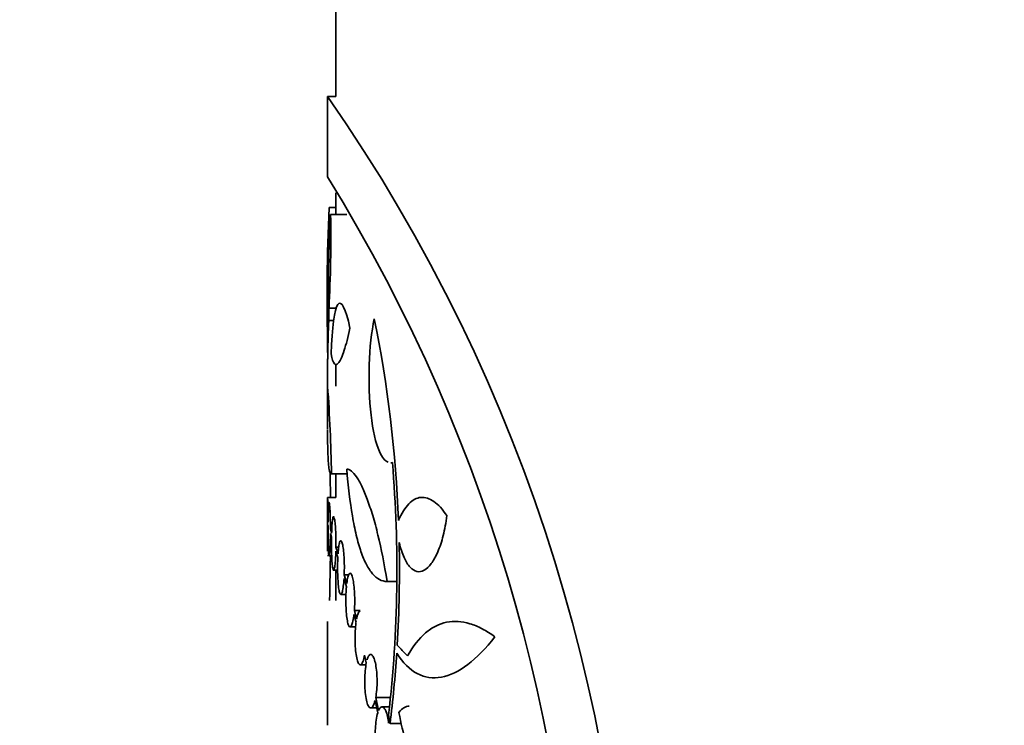
# Model space of a CAD drawing. Units: millimetres. Extents: x 0 to 744, y 0 to 1164.
# Drawn here: x 363 to 386, y 788 to 805 of the extents above; entities that cross this region are included whole.
import ezdxf
from ezdxf import colors
from ezdxf.entities.mleader import LeaderData, LeaderLine
from ezdxf.math import Vec2, Vec3

# ---------------------------------------------------------------- set-up
doc = ezdxf.new("R2010")
doc.units = ezdxf.units.MM
doc.layers.add('DV1_Défaut', color=7, linetype='Continuous')
doc.layers.add('Défaut', color=7, linetype='Continuous')

# ---------------------------------------------------------------- blocks, each defined once
blk = doc.blocks.new('_DOT')
at = {"color": 0}
blk.add_line((0, 0), (-1, 0), dxfattribs=at)
at = {"color": 0, "const_width": 0.333}
blk.add_lwpolyline([(-0.1665, 0, 1), (0.1665, 0, 1)], format="xyb", close=True, dxfattribs=at)
blk = doc.blocks.new('SE')
at = {"layer": 'DV1_Défaut', "color": 7, "linetype": 'Continuous', "lineweight": 35}
for p, q in [((370.226, 847.02), (370.226, 802.905)), ((370.226, 802.905), (370.026, 802.905)), ((370.026, 802.905), (370.026, 800.948)), ((370.226, 800.57), (370.226, 800.045)), ((370.226, 800.213), (370.063, 800.213)), ((370.494, 800.045), (370.099, 800.045)), ((370.026, 798.686), (370.026, 796.943)), ((370.233, 797.771), (370.06, 797.771)), ((370.174, 797.474), (370.053, 797.474)), ((370.026, 796.363), (370.026, 796.207)), ((370.226, 796.414), (370.226, 795.886)), ((370.026, 795.882), (370.026, 794.832)), ((371.556, 794.03), (371.595, 794.03)), ((370.116, 793.758), (370.501, 793.758)), ((370.501, 793.76), (370.122, 793.76)), ((370.226, 793.758), (370.226, 793.184)), ((370.226, 793.184), (370.026, 793.184)), ((370.026, 793.184), (370.026, 791.893)), ((370.04, 792.59), (370.031, 792.62)), ((370.04, 792.49), (370.031, 792.518)), ((370.127, 792.421), (370.094, 792.421)), ((370.124, 792.327), (370.094, 792.421)), ((370.121, 792.23), (370.094, 792.319)), ((370.296, 791.988), (370.229, 791.988)), ((370.279, 791.823), (370.229, 791.988)), ((370.026, 791.781), (370.06, 791.781)), ((370.062, 791.771), (370.125, 791.771)), ((370.274, 791.732), (370.227, 791.888)), ((370.17, 791.425), (370.27, 791.425)), ((370.226, 791.425), (370.226, 790.696)), ((370.54, 791.318), (370.429, 791.318)), ((370.49, 791.106), (370.429, 791.318)), ((370.481, 791.021), (370.424, 791.222)), ((371.7, 791.152), (371.465, 791.152)), ((370.345, 790.842), (370.472, 790.842)), ((370.715, 790.169), (370.665, 790.357)), ((370.812, 790.447), (370.674, 790.447)), ((370.728, 790.246), (370.674, 790.447)), ((370.026, 790.185), (370.026, 787.671)), ((370.571, 790.053), (370.704, 790.053)), ((370.964, 789.185), (370.919, 789.37)), ((370.816, 789.133), (370.957, 789.133)), ((371.24, 787.97), (371.176, 788.269)), ((371.541, 788.345), (371.192, 788.345)), ((371.261, 788.028), (371.192, 788.345)), ((371.07, 788.089), (371.215, 788.089)), ((371.52, 788.116), (371.345, 788.116)), ((371.811, 787.709), (371.54, 787.709))]:
    blk.add_line(p, q, dxfattribs=at)
for centre, radius, start, end in [((336.386, 779.505), 40.978, 325.1772, 34.8228), ((335.246, 779.506), 40.862, 328.3924, 31.6628), ((417.307, 798.037), 47.294, 177.3629, 181.5171), ((399.24, 798.243), 29.196, 176.462, 181.3425), ((335.069, 799.516), 35.035, 357.1454, 0.8649), ((400.504, 796.203), 30.478, 177.6097, 180.5959), ((407.45, 796.1), 37.427, 177.7652, 178.9506), ((341.672, 791.495), 30.093, 2.1588, 11.5387), ((398.182, 796.366), 28.155, 179.3922, 180.0055), ((329.614, 792.998), 40.515, 1.0767, 4.0864), ((340.972, 791.439), 30.733, 353.4198, 4.8458), ((282.865, 792.145), 87.237, 0.68265, 1.0893), ((329.026, 792.534), 41.006, 0.1196, 0.9082), ((329.027, 792.534), 41.004, 359.0918, 359.9774), ((340.883, 791.438), 30.883, 356.6046, 1.2209), ((341.213, 791.414), 30.552, 353.034, 356.2487)]:
    blk.add_arc(centre, radius, start, end, dxfattribs=at)
blk.add_ellipse((411.026, 793.237), major_axis=(-41, 0), ratio=0.311788, start_param=0.287783, end_param=0.308661, dxfattribs=at)
for points, knots in [([(370.11, 796.665), (370.138, 797.309), (370.191, 797.749), (370.356, 797.98), (370.469, 797.771), (370.567, 797.291)], [0, 0, 0, 0, 0.5, 0.5, 1, 1, 1, 1]), ([(371.492, 794.043), (371.415, 794.073), (371.343, 794.16), (371.191, 794.5), (371.12, 794.815), (371.036, 795.557), (371.02, 795.991), (371.047, 796.819), (371.089, 797.208), (371.157, 797.514)], [0, 0, 0, 0, 0.18867, 0.18867, 0.459113, 0.459113, 0.729557, 0.729557, 1, 1, 1, 1]), ([(370.567, 797.291), (370.521, 797.073), (370.474, 796.895), (370.406, 796.685), (370.383, 796.625), (370.34, 796.526), (370.298, 796.45), (370.259, 796.417), (370.223, 796.407), (370.206, 796.413), (370.158, 796.464), (370.132, 796.542), (370.11, 796.665)], [0, 0, 0, 0, 0.25, 0.25, 0.375, 0.375, 0.5, 0.625, 0.625, 0.75, 0.75, 1, 1, 1, 1]), ([(370.082, 793.798), (370.076, 793.816), (370.07, 793.839), (370.057, 793.907), (370.051, 793.958), (370.041, 794.081), (370.037, 794.153), (370.031, 794.315), (370.029, 794.406), (370.026, 794.604), (370.026, 794.709), (370.026, 794.821)], [0, 0, 0, 0, 0.153304, 0.153304, 0.3673, 0.3673, 0.581297, 0.581297, 0.795293, 0.795293, 1, 1, 1, 1]), ([(371.465, 791.152), (371.338, 791.155), (371.223, 791.217), (371.064, 791.4), (371.014, 791.476), (370.919, 791.657), (370.876, 791.762), (370.794, 791.997), (370.757, 792.128), (370.687, 792.419), (370.655, 792.578), (370.569, 793.081), (370.524, 793.458), (370.488, 793.876)], [0, 0, 0, 0, 0.25, 0.25, 0.375, 0.375, 0.5, 0.5, 0.625, 0.625, 0.75, 0.75, 1, 1, 1, 1]), ([(370.488, 793.876), (370.56, 793.876), (370.639, 793.813), (370.766, 793.628), (370.81, 793.55), (370.898, 793.368), (370.942, 793.263), (371.031, 793.026), (371.075, 792.895), (371.163, 792.603), (371.205, 792.446), (371.327, 791.944), (371.402, 791.57), (371.465, 791.152)], [0, 0, 0, 0, 0.25, 0.25, 0.375, 0.375, 0.5, 0.5, 0.625, 0.625, 0.75, 0.75, 1, 1, 1, 1]), ([(371.743, 792.628), (371.818, 792.805), (371.901, 792.94), (372.039, 793.082), (372.087, 793.119), (372.184, 793.171), (372.234, 793.186), (372.336, 793.195), (372.389, 793.189), (372.495, 793.156), (372.548, 793.129), (372.706, 793.018), (372.812, 792.903), (372.914, 792.748)], [0, 0, 0, 0, 0.25, 0.25, 0.375, 0.375, 0.5, 0.5, 0.625, 0.625, 0.75, 0.75, 1, 1, 1, 1]), ([(370.094, 792.421), (370.094, 792.493), (370.094, 792.567), (370.092, 792.636), (370.091, 792.704), (370.089, 792.77), (370.086, 792.826), (370.084, 792.883), (370.081, 792.933), (370.078, 792.971), (370.075, 793.01), (370.071, 793.039), (370.068, 793.055), (370.065, 793.071), (370.062, 793.075), (370.059, 793.066), (370.056, 793.058), (370.053, 793.037), (370.051, 793.005), (370.049, 792.973), (370.047, 792.93), (370.045, 792.878), (370.044, 792.826), (370.042, 792.765), (370.041, 792.699), (370.041, 792.664), (370.041, 792.628), (370.04, 792.59)], [0, 0, 0, 0, 0.117102, 0.117102, 0.117102, 0.234198, 0.234198, 0.234198, 0.351394, 0.351394, 0.351394, 0.468763, 0.468763, 0.468763, 0.586227, 0.586227, 0.586227, 0.70367, 0.70367, 0.70367, 0.821027, 0.821027, 0.821027, 0.9383, 0.9383, 0.9383, 1, 1, 1, 1]), ([(370.229, 791.988), (370.23, 792.06), (370.229, 792.134), (370.228, 792.205), (370.227, 792.276), (370.224, 792.346), (370.22, 792.408), (370.217, 792.47), (370.212, 792.527), (370.207, 792.573), (370.201, 792.62), (370.196, 792.658), (370.189, 792.683), (370.183, 792.709), (370.177, 792.723), (370.171, 792.725), (370.165, 792.727), (370.159, 792.716), (370.153, 792.693), (370.148, 792.67), (370.143, 792.635), (370.138, 792.591), (370.134, 792.546), (370.13, 792.491), (370.127, 792.43), (370.126, 792.398), (370.125, 792.363), (370.124, 792.327)], [0, 0, 0, 0, 0.11656, 0.11656, 0.11656, 0.233109, 0.233109, 0.233109, 0.349839, 0.349839, 0.349839, 0.467081, 0.467081, 0.467081, 0.584801, 0.584801, 0.584801, 0.702723, 0.702723, 0.702723, 0.820524, 0.820524, 0.820524, 0.938014, 0.938014, 0.938014, 1, 1, 1, 1]), ([(372.914, 792.748), (372.893, 792.576), (372.864, 792.416), (372.789, 792.121), (372.745, 791.987), (372.647, 791.759), (372.592, 791.662), (372.481, 791.512), (372.422, 791.457), (372.304, 791.393), (372.246, 791.383), (372.13, 791.409), (372.075, 791.444), (371.97, 791.559), (371.921, 791.639), (371.833, 791.837), (371.793, 791.958), (371.759, 792.096)], [0, 0, 0, 0, 0.125, 0.125, 0.25, 0.25, 0.375, 0.375, 0.5, 0.5, 0.625, 0.625, 0.75, 0.75, 0.875, 0.875, 1, 1, 1, 1]), ([(370.055, 791.798), (370.052, 791.818), (370.05, 791.848), (370.048, 791.888), (370.046, 791.93), (370.044, 791.982), (370.043, 792.041), (370.042, 792.101), (370.041, 792.168), (370.041, 792.238), (370.04, 792.307), (370.04, 792.382), (370.04, 792.454), (370.04, 792.466), (370.04, 792.478), (370.04, 792.49)], [0, 0, 0, 0, 0.231253, 0.231253, 0.231253, 0.474475, 0.474475, 0.474475, 0.717552, 0.717552, 0.717552, 0.960556, 0.960556, 0.960556, 1, 1, 1, 1]), ([(370.094, 792.319), (370.093, 792.247), (370.092, 792.176), (370.09, 792.112), (370.088, 792.048), (370.085, 791.99), (370.083, 791.941), (370.08, 791.892), (370.077, 791.851), (370.073, 791.823), (370.07, 791.794), (370.067, 791.777), (370.064, 791.772), (370.063, 791.771), (370.062, 791.771), (370.062, 791.771)], [0, 0, 0, 0, 0.238448, 0.238448, 0.238448, 0.476879, 0.476879, 0.476879, 0.715562, 0.715562, 0.715562, 0.954546, 0.954546, 0.954546, 1, 1, 1, 1]), ([(370.227, 791.888), (370.224, 791.819), (370.221, 791.752), (370.217, 791.693), (370.213, 791.634), (370.208, 791.582), (370.202, 791.541), (370.197, 791.499), (370.191, 791.468), (370.184, 791.448), (370.178, 791.429), (370.172, 791.422), (370.166, 791.427), (370.16, 791.432), (370.154, 791.449), (370.149, 791.478), (370.144, 791.507), (370.139, 791.548), (370.135, 791.598), (370.131, 791.647), (370.128, 791.707), (370.125, 791.771), (370.123, 791.835), (370.121, 791.907), (370.121, 791.978), (370.12, 792.05), (370.12, 792.125), (370.121, 792.196), (370.121, 792.208), (370.121, 792.219), (370.121, 792.23)], [0, 0, 0, 0, 0.1089, 0.1089, 0.1089, 0.217775, 0.217775, 0.217775, 0.327012, 0.327012, 0.327012, 0.43664, 0.43664, 0.43664, 0.54637, 0.54637, 0.54637, 0.655923, 0.655923, 0.655923, 0.765166, 0.765166, 0.765166, 0.874115, 0.874115, 0.874115, 0.98287, 0.98287, 0.98287, 1, 1, 1, 1]), ([(370.429, 791.318), (370.431, 791.387), (370.432, 791.461), (370.432, 791.533), (370.431, 791.605), (370.429, 791.677), (370.425, 791.744), (370.421, 791.81), (370.415, 791.872), (370.409, 791.926), (370.402, 791.98), (370.394, 792.026), (370.386, 792.061), (370.377, 792.096), (370.368, 792.121), (370.359, 792.133), (370.35, 792.145), (370.34, 792.145), (370.331, 792.132), (370.322, 792.12), (370.314, 792.094), (370.306, 792.058), (370.299, 792.022), (370.292, 791.975), (370.287, 791.919), (370.284, 791.889), (370.281, 791.857), (370.279, 791.823)], [0, 0, 0, 0, 0.115721, 0.115721, 0.115721, 0.231438, 0.231438, 0.231438, 0.347265, 0.347265, 0.347265, 0.463931, 0.463931, 0.463931, 0.58168, 0.58168, 0.58168, 0.700195, 0.700195, 0.700195, 0.818833, 0.818833, 0.818833, 0.936991, 0.936991, 0.936991, 1, 1, 1, 1]), ([(370.094, 791.777), (370.094, 791.745), (370.093, 791.714), (370.09, 791.494), (370.086, 791.308), (370.08, 790.978), (370.077, 790.834), (370.074, 790.692)], [0, 0, 0, 0, 0.085794, 0.085794, 0.59565, 0.59565, 1, 1, 1, 1]), ([(370.424, 791.222), (370.42, 791.156), (370.414, 791.094), (370.407, 791.042), (370.4, 790.989), (370.392, 790.945), (370.383, 790.912), (370.375, 790.879), (370.365, 790.857), (370.356, 790.847), (370.347, 790.838), (370.337, 790.841), (370.329, 790.856), (370.32, 790.871), (370.311, 790.899), (370.304, 790.937), (370.297, 790.975), (370.29, 791.025), (370.285, 791.082), (370.28, 791.138), (370.276, 791.204), (370.273, 791.272), (370.27, 791.341), (370.269, 791.414), (370.269, 791.487), (370.269, 791.559), (370.27, 791.633), (370.273, 791.701), (370.273, 791.711), (370.273, 791.722), (370.274, 791.732)], [0, 0, 0, 0, 0.108997, 0.108997, 0.108997, 0.217945, 0.217945, 0.217945, 0.327621, 0.327621, 0.327621, 0.437958, 0.437958, 0.437958, 0.548343, 0.548343, 0.548343, 0.658239, 0.658239, 0.658239, 0.767405, 0.767405, 0.767405, 0.875911, 0.875911, 0.875911, 0.98403, 0.98403, 0.98403, 1, 1, 1, 1]), ([(370.674, 790.447), (370.679, 790.513), (370.682, 790.584), (370.683, 790.656), (370.684, 790.727), (370.682, 790.801), (370.679, 790.87), (370.676, 790.939), (370.67, 791.006), (370.663, 791.065), (370.656, 791.125), (370.647, 791.178), (370.637, 791.221), (370.627, 791.265), (370.616, 791.299), (370.604, 791.322), (370.592, 791.344), (370.58, 791.355), (370.568, 791.352), (370.555, 791.35), (370.543, 791.335), (370.533, 791.308), (370.522, 791.282), (370.511, 791.243), (370.503, 791.194), (370.498, 791.167), (370.494, 791.138), (370.49, 791.106)], [0, 0, 0, 0, 0.114835, 0.114835, 0.114835, 0.229692, 0.229692, 0.229692, 0.34434, 0.34434, 0.34434, 0.45991, 0.45991, 0.45991, 0.577175, 0.577175, 0.577175, 0.696049, 0.696049, 0.696049, 0.815687, 0.815687, 0.815687, 0.934978, 0.934978, 0.934978, 1, 1, 1, 1]), ([(370.665, 790.357), (370.658, 790.295), (370.649, 790.239), (370.639, 790.194), (370.629, 790.148), (370.618, 790.112), (370.606, 790.089), (370.595, 790.065), (370.582, 790.052), (370.57, 790.053), (370.558, 790.053), (370.546, 790.066), (370.535, 790.092), (370.524, 790.117), (370.513, 790.154), (370.505, 790.201), (370.496, 790.248), (370.488, 790.305), (370.483, 790.369), (370.477, 790.431), (370.473, 790.501), (370.471, 790.572), (370.469, 790.643), (370.468, 790.717), (370.47, 790.789), (370.471, 790.86), (370.474, 790.931), (370.479, 790.995), (370.48, 791.004), (370.481, 791.012), (370.481, 791.021)], [0, 0, 0, 0, 0.109506, 0.109506, 0.109506, 0.218935, 0.218935, 0.218935, 0.329486, 0.329486, 0.329486, 0.440819, 0.440819, 0.440819, 0.551896, 0.551896, 0.551896, 0.661925, 0.661925, 0.661925, 0.770651, 0.770651, 0.770651, 0.878337, 0.878337, 0.878337, 0.985571, 0.985571, 0.985571, 1, 1, 1, 1]), ([(370.816, 790.433), (370.805, 790.433), (370.795, 790.427), (370.786, 790.415), (370.772, 790.397), (370.758, 790.367), (370.746, 790.326), (370.739, 790.303), (370.733, 790.276), (370.728, 790.246)], [0, 0, 0, 0, 0.305533, 0.305533, 0.305533, 0.750114, 0.750114, 0.750114, 1, 1, 1, 1]), ([(370.919, 789.37), (370.909, 789.313), (370.897, 789.264), (370.884, 789.226), (370.871, 789.188), (370.857, 789.161), (370.842, 789.146), (370.828, 789.131), (370.812, 789.129), (370.798, 789.139), (370.784, 789.149), (370.769, 789.172), (370.757, 789.207), (370.744, 789.241), (370.733, 789.287), (370.723, 789.342), (370.714, 789.396), (370.706, 789.459), (370.701, 789.527), (370.696, 789.594), (370.693, 789.666), (370.692, 789.739), (370.691, 789.81), (370.692, 789.884), (370.696, 789.953), (370.699, 790.022), (370.705, 790.089), (370.712, 790.148), (370.713, 790.155), (370.714, 790.162), (370.715, 790.169)], [0, 0, 0, 0, 0.110441, 0.110441, 0.110441, 0.220784, 0.220784, 0.220784, 0.332538, 0.332538, 0.332538, 0.444918, 0.444918, 0.444918, 0.556458, 0.556458, 0.556458, 0.666218, 0.666218, 0.666218, 0.7741, 0.7741, 0.7741, 0.880718, 0.880718, 0.880718, 0.987066, 0.987066, 0.987066, 1, 1, 1, 1]), ([(371.964, 789.354), (372.096, 789.589), (372.241, 789.772), (372.477, 789.974), (372.559, 790.029), (372.73, 790.116), (372.819, 790.147), (373.089, 790.201), (373.277, 790.189), (373.572, 790.101), (373.672, 790.059), (373.873, 789.953), (373.975, 789.889), (374.077, 789.813)], [0, 0, 0, 0, 0.25, 0.25, 0.375, 0.375, 0.5, 0.5, 0.75, 0.75, 0.875, 0.875, 1, 1, 1, 1]), ([(374.077, 789.813), (373.859, 789.528), (373.64, 789.306), (373.204, 788.977), (372.986, 788.872), (372.576, 788.797), (372.381, 788.824), (372.015, 789.018), (371.85, 789.181), (371.7, 789.415)], [0, 0, 0, 0, 0.25, 0.25, 0.5, 0.5, 0.75, 0.75, 1, 1, 1, 1]), ([(371.192, 788.345), (371.203, 788.401), (371.211, 788.466), (371.217, 788.534), (371.222, 788.601), (371.225, 788.674), (371.225, 788.746), (371.225, 788.817), (371.221, 788.889), (371.216, 788.955), (371.21, 789.022), (371.201, 789.085), (371.191, 789.14), (371.18, 789.196), (371.167, 789.245), (371.153, 789.284), (371.138, 789.323), (371.122, 789.353), (371.105, 789.37), (371.089, 789.388), (371.071, 789.393), (371.054, 789.385), (371.037, 789.377), (371.021, 789.356), (371.006, 789.324), (370.997, 789.304), (370.988, 789.281), (370.981, 789.254)], [0, 0, 0, 0, 0.114073, 0.114073, 0.114073, 0.228259, 0.228259, 0.228259, 0.340952, 0.340952, 0.340952, 0.453613, 0.453613, 0.453613, 0.568364, 0.568364, 0.568364, 0.686308, 0.686308, 0.686308, 0.807068, 0.807068, 0.807068, 0.928977, 0.928977, 0.928977, 1, 1, 1, 1]), ([(371.176, 788.269), (371.163, 788.217), (371.147, 788.175), (371.132, 788.145), (371.116, 788.115), (371.098, 788.096), (371.081, 788.091), (371.064, 788.085), (371.047, 788.092), (371.031, 788.112), (371.014, 788.131), (370.999, 788.164), (370.985, 788.207), (370.972, 788.25), (370.96, 788.304), (370.951, 788.366), (370.942, 788.425), (370.935, 788.494), (370.931, 788.564), (370.927, 788.634), (370.925, 788.707), (370.926, 788.779), (370.927, 788.85), (370.93, 788.922), (370.936, 788.987), (370.943, 789.06), (370.952, 789.129), (370.964, 789.185)], [0, 0, 0, 0, 0.1117, 0.1117, 0.1117, 0.223294, 0.223294, 0.223294, 0.336395, 0.336395, 0.336395, 0.449629, 0.449629, 0.449629, 0.561183, 0.561183, 0.561183, 0.670159, 0.670159, 0.670159, 0.776816, 0.776816, 0.776816, 0.882243, 0.882243, 0.882243, 1, 1, 1, 1]), ([(371.446, 786.942), (371.43, 786.897), (371.411, 786.863), (371.393, 786.842), (371.374, 786.821), (371.354, 786.813), (371.335, 786.817), (371.315, 786.821), (371.296, 786.839), (371.278, 786.869), (371.261, 786.899), (371.245, 786.942), (371.231, 786.994), (371.218, 787.045), (371.206, 787.106), (371.198, 787.173), (371.19, 787.237), (371.185, 787.309), (371.182, 787.381), (371.18, 787.452), (371.181, 787.525), (371.184, 787.595), (371.188, 787.664), (371.194, 787.732), (371.203, 787.793), (371.212, 787.86), (371.225, 787.922), (371.24, 787.97)], [0, 0, 0, 0, 0.113384, 0.113384, 0.113384, 0.226673, 0.226673, 0.226673, 0.341257, 0.341257, 0.341257, 0.455049, 0.455049, 0.455049, 0.566062, 0.566062, 0.566062, 0.673723, 0.673723, 0.673723, 0.778876, 0.778876, 0.778876, 0.883196, 0.883196, 0.883196, 1, 1, 1, 1]), ([(371.505, 787.722), (371.501, 787.748), (371.498, 787.774), (371.494, 787.798), (371.484, 787.859), (371.471, 787.914), (371.457, 787.959), (371.442, 788.006), (371.425, 788.044), (371.407, 788.07), (371.389, 788.097), (371.37, 788.113), (371.351, 788.116), (371.331, 788.118), (371.311, 788.108), (371.293, 788.085), (371.282, 788.07), (371.271, 788.052), (371.261, 788.028)], [0, 0, 0, 0, 0.076769, 0.076769, 0.076769, 0.267219, 0.267219, 0.267219, 0.463765, 0.463765, 0.463765, 0.666972, 0.666972, 0.666972, 0.87438, 0.87438, 0.87438, 1, 1, 1, 1]), ([(372.687, 786.376), (372.602, 786.375), (372.52, 786.399), (372.391, 786.477), (372.341, 786.518), (372.246, 786.618), (372.2, 786.677), (372.07, 786.883), (371.991, 787.061), (371.857, 787.476), (371.8, 787.716), (371.755, 787.983)], [0, 0, 0, 0, 0.2060588, 0.2060588, 0.3383824, 0.3383824, 0.4707059, 0.4707059, 0.7353529, 0.7353529, 1, 1, 1, 1])]:
    blk.add_open_spline(points, degree=3, knots=knots, dxfattribs=at)
for points, degree in [([(370.06, 797.771), (370.056, 797.623), (370.053, 797.474)], 2), ([(370.028, 796.665), (370.027, 796.747), (370.026, 796.836), (370.026, 796.932)], 3), ([(371.595, 794.035), (371.581, 794.032), (371.568, 794.03), (371.555, 794.03)], 3), ([(371.54, 787.709), (371.521, 787.813), (371.502, 787.917)], 2), ([(371.755, 787.983), (371.832, 788.084), (371.917, 788.134), (372.004, 788.133)], 3)]:
    blk.add_open_spline(points, degree=degree, dxfattribs=at)

msp = doc.modelspace()

# ---------------------------------------------------------------- block references
at = {"layer": 'Défaut'}
msp.add_blockref('SE', (0, 0), dxfattribs=at)

# ---------------------------------------------------------------- leaders
at = {"layer": 'Défaut', "color": 7, "linetype": 'Continuous', "lineweight": 18}
ml = msp.add_multileader_mtext('Standard', dxfattribs=at)
ml.set_content('{\\pxsm0.9;\\fSolid Edge ISO|b1||i0||c0|p34;\\W1.;03/06/2008\\P}', color=256)
ml.set_leader_properties()
ml.set_arrow_properties(name='DOT')
ml.build(insert=Vec2(0, 0))
ml.multileader.update_dxf_attribs({"leader_type": 0, "dogleg_length": 0, "arrow_head_size": 12})
ctx = ml.context
ctx.base_point, ctx.char_height, ctx.arrow_head_size, ctx.landing_gap_size = Vec3(656.602, 1156.973), 12, 12, 4.2
notes = []
notes.append((ctx, [(0, (0, 0, 0), (0, 0), (1, 0), 1, [])]))
ctx.mtext.insert = Vec3(658.602, 1163.093)
for ctx, leaders in notes:
    for number, flags, end, landing, length, lines in leaders:
        leader = LeaderData()
        leader.index, (leader.has_last_leader_line, leader.has_dogleg_vector, leader.attachment_direction) = number, flags
        leader.last_leader_point, leader.dogleg_vector, leader.dogleg_length = Vec3(end), Vec3(landing), length
        for number, points, colour, breaks in lines:
            line = LeaderLine()
            line.index, line.vertices, line.color, line.breaks = number, Vec3.list(points), colors.encode_raw_color(colour), breaks
            leader.lines.append(line)
        ctx.leaders.append(leader)

doc.saveas('drawing.dxf')
